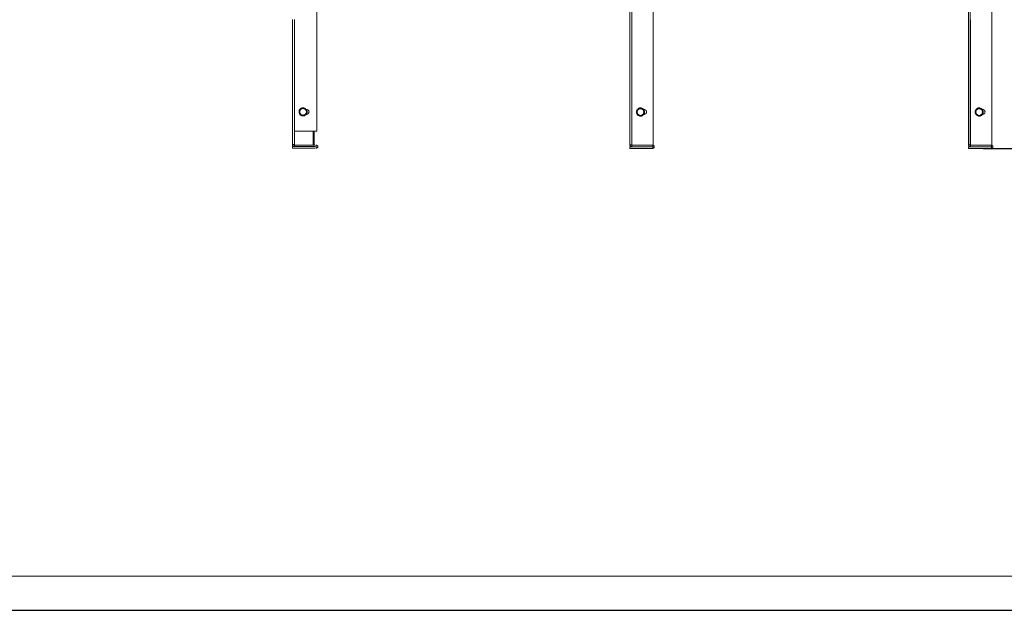
# Model space of a CAD drawing. Units: inches. Extents: x -638 to 8338, y -14 to 4710.
# Drawn here: x 1664 to 3553, y 486 to 1620 of the extents above; entities that cross this region are included whole.
import ezdxf

# ---------------------------------------------------------------- set-up
doc = ezdxf.new("R2010")
doc.units = ezdxf.units.IN
doc.header["$MEASUREMENT"] = 0
for name, color, linetype in [('Cartiglio', 7, 'Continuous'), ('Prodotto', 7, 'Continuous'), ('Testi&Quote', 2, 'Continuous')]:
    doc.layers.add(name, color=color, linetype=linetype)
doc.styles.add('Roman', font='ROMANS.SHX')
doc.dimstyles.new('Quater (HP)', dxfattribs={"dimtxt": 65, "dimasz": 45, "dimexe": 10, "dimexo": 11, "dimgap": 21, "dimtad": 1, "dimdec": 0, "dimtxsty": 'Roman', "dimcen": 30, "dimclrd": 1, "dimclre": 1, "dimclrt": 4, "dimadec": 0, "dimazin": 0, "dimtfac": 1, "dimtdec": 0, "dimtmove": 0, "dimatfit": 3, "dimldrblk": 'CLOSEDBLANK', "dimfxl": 0, "dimarcsym": 0})

# ---------------------------------------------------------------- blocks, each defined once
blk = doc.blocks.new('*D9')
at = {"layer": 'Defpoints', "color": 0, "transparency": 16777216}
for p in [(4345.6, 1711.8), (3506.4, 1372.5), (4459.8, 1372.5)]:
    blk.add_point(p, dxfattribs=at)
at = {"layer": 'Testi&Quote', "color": 1, "lineweight": -2, "transparency": 16777216}
for p, q in [((4356.6, 1711.8), (4469.8, 1711.8)), ((4459.8, 1666.8), (4459.8, 1417.5)), ((3517.4, 1372.5), (4469.8, 1372.5))]:
    blk.add_line(p, q, dxfattribs=at)
at = {"layer": 'Testi&Quote', "color": 1, "transparency": 16777216}
for points in [[(4452.3, 1666.8), (4467.3, 1666.8), (4459.8, 1711.8)], [(4452.3, 1417.5), (4467.3, 1417.5), (4459.8, 1372.5)]]:
    blk.add_solid(points, dxfattribs=at)
at = {"layer": 'Testi&Quote', "color": 4, "transparency": 16777216, "insert": (4406.3, 1542.1), "char_height": 65, "attachment_point": 5, "rotation": 90, "style": 'Roman'}
blk.add_mtext('339', dxfattribs=at)
blk = doc.blocks.new('_ClosedBlank')
at = {"color": 0, "linetype": 'ByBlock', "lineweight": -2}
for p, q in [((-1, 0.167), (0, 0)), ((-1, 0.167), (-1, -0.167)), ((0, 0), (-1, -0.167))]:
    blk.add_line(p, q, dxfattribs=at)
blk = doc.blocks.new('*D11')
at = {"layer": 'Defpoints', "color": 0, "transparency": 16777216}
for p in [(3506.4, 3183), (3506.4, 1372.5), (4672.6, 1372.5)]:
    blk.add_point(p, dxfattribs=at)
at = {"layer": 'Testi&Quote', "color": 1, "lineweight": -2, "transparency": 16777216}
for p, q in [((3517.4, 3183), (4682.6, 3183)), ((4672.6, 3138), (4672.6, 1417.5)), ((3517.4, 1372.5), (4682.6, 1372.5))]:
    blk.add_line(p, q, dxfattribs=at)
at = {"layer": 'Testi&Quote', "color": 1, "transparency": 16777216}
for points in [[(4665.1, 3138), (4680.1, 3138), (4672.6, 3183)], [(4665.1, 1417.5), (4680.1, 1417.5), (4672.6, 1372.5)]]:
    blk.add_solid(points, dxfattribs=at)
at = {"layer": 'Testi&Quote', "color": 4, "transparency": 16777216, "insert": (4619.1, 2277.7), "char_height": 65, "attachment_point": 5, "rotation": 90, "style": 'Roman'}
blk.add_mtext('1810', dxfattribs=at)
blk = doc.blocks.new('*D14')
at = {"layer": 'Defpoints', "color": 0, "transparency": 16777216}
for p in [(3501.6, 3584.4), (3501.6, 1372.5), (4850.2, 1372.5)]:
    blk.add_point(p, dxfattribs=at)
at = {"layer": 'Testi&Quote', "color": 1, "lineweight": -2, "transparency": 16777216}
for p, q in [((3512.6, 3584.4), (4860.2, 3584.4)), ((4850.2, 3539.4), (4850.2, 1417.5)), ((3512.6, 1372.5), (4860.2, 1372.5))]:
    blk.add_line(p, q, dxfattribs=at)
at = {"layer": 'Testi&Quote', "color": 1, "transparency": 16777216}
for points in [[(4842.7, 3539.4), (4857.7, 3539.4), (4850.2, 3584.4)], [(4842.7, 1417.5), (4857.7, 1417.5), (4850.2, 1372.5)]]:
    blk.add_solid(points, dxfattribs=at)
at = {"layer": 'Testi&Quote', "color": 4, "transparency": 16777216, "insert": (4796.7, 2478.5), "char_height": 65, "attachment_point": 5, "rotation": 90, "style": 'Roman'}
blk.add_mtext('2212', dxfattribs=at)

msp = doc.modelspace()

# ---------------------------------------------------------------- linework, layer by layer
at = {"layer": 'Cartiglio'}
msp.add_lwpolyline([(64.1, 4709.8), (8338.3, 4709.8), (8338.3, 485.6), (64.1, 485.6)], close=True, dxfattribs=at)
at = {"layer": 'Cartiglio', "color": 7, "lineweight": 18}
msp.add_lwpolyline([(406.7, 551.5), (8272.4, 551.5), (8272.4, 4643.9), (406.7, 4643.9), (406.7, 551.5)], dxfattribs=at)
at = {"layer": 'Prodotto', "color": 7, "lineweight": 13}
for p, q in [((3484.4, 1765.3), (3484.4, 1379.6)), ((3487.5, 1765.3), (3487.5, 1379.6)), ((2234.3, 1673.9), (2234.3, 1405.7)), ((2834.7, 1673.7), (2834.7, 1379.6)), ((2838.7, 1378.7), (2838.7, 1673.8)), ((2879.6, 1673.7), (2879.6, 1378.2)), ((3529.3, 1647.3), (3529.3, 1378.2)), ((2187.3, 1619.6), (2187.3, 1379.8)), ((2191.3, 1378.9), (2191.3, 1619.6)), ((3488.3, 1378.7), (3488.3, 1619.5)), ((2200.5, 1445.8), (2200.1, 1444.5)), ((2200.1, 1444.5), (2200.1, 1441)), ((2200.1, 1441), (2200.5, 1440.1)), ((2201, 1446.7), (2200.5, 1445.8)), ((2200.5, 1440.1), (2201, 1438.7)), ((2201.8, 1447.6), (2201, 1446.7)), ((2201, 1438.7), (2201.4, 1437.9)), ((2201.4, 1446.3), (2202.3, 1447.1)), ((2201.4, 1442.7), (2201.4, 1446.3)), ((2201.8, 1444.9), (2201.4, 1444)), ((2201.4, 1444), (2201.4, 1442.7)), ((2201.4, 1442.7), (2201.4, 1441)), ((2201.4, 1438.7), (2201.4, 1442.7)), ((2201.4, 1441), (2201.8, 1440.1)), ((2202.7, 1437.9), (2201.4, 1438.7)), ((2201.4, 1437.9), (2202.3, 1437)), ((2202.7, 1448.4), (2201.8, 1447.6)), ((2202.3, 1445.8), (2201.8, 1444.9)), ((2201.8, 1440.1), (2202.3, 1439.2)), ((2202.3, 1447.1), (2203.6, 1447.6)), ((2202.7, 1446.7), (2202.3, 1445.8)), ((2202.3, 1439.2), (2202.7, 1438.7)), ((2202.3, 1437), (2203.2, 1436.1)), ((2203.6, 1449.3), (2202.7, 1448.4)), ((2203.2, 1447.1), (2202.7, 1446.7)), ((2202.7, 1438.7), (2203.2, 1437.9)), ((2204.5, 1437), (2202.7, 1437.9)), ((2203.6, 1447.6), (2203.2, 1447.1)), ((2203.2, 1437.9), (2203.6, 1437.5)), ((2203.2, 1436.1), (2204, 1435.7)), ((2204.5, 1449.8), (2203.6, 1449.3)), ((2204.5, 1448), (2203.6, 1447.6)), ((2203.6, 1447.6), (2204.5, 1448)), ((2203.6, 1437.5), (2204.5, 1437)), ((2204, 1435.7), (2205.4, 1435.2)), ((2205.8, 1450.2), (2204.5, 1449.8)), ((2204.5, 1448), (2205.8, 1448.9)), ((2205.4, 1448.4), (2204.5, 1448)), ((2204.5, 1437), (2205.4, 1436.6)), ((2204.5, 1437), (2204.5, 1437)), ((2206.2, 1436.1), (2204.5, 1437)), ((2206.2, 1448.9), (2205.4, 1448.4)), ((2205.4, 1436.6), (2206.2, 1436.1)), ((2209.3, 1450.2), (2205.8, 1450.2)), ((2205.8, 1448.9), (2207.1, 1449.8)), ((2209.3, 1448.9), (2206.2, 1448.9)), ((2206.2, 1436.1), (2209.3, 1436.1)), ((2207.6, 1435.2), (2206.2, 1436.1)), ((2207.1, 1449.8), (2207.6, 1450.2)), ((2207.6, 1450.2), (2209.3, 1449.3)), ((2208.9, 1435.7), (2207.6, 1435.2)), ((2210.2, 1436.6), (2208.9, 1435.7)), ((2210.2, 1449.8), (2209.3, 1450.2)), ((2209.3, 1449.3), (2211.1, 1448)), ((2210.2, 1448.4), (2209.3, 1448.9)), ((2209.3, 1436.1), (2210.2, 1436.6)), ((2211.5, 1449.3), (2210.2, 1449.8)), ((2211.1, 1448), (2210.2, 1448.4)), ((2210.2, 1436.6), (2211.1, 1437)), ((2211.1, 1437), (2210.2, 1436.6)), ((2211.5, 1447.6), (2211.1, 1448)), ((2211.1, 1448), (2211.1, 1448)), ((2211.1, 1448), (2212.9, 1447.1)), ((2212.4, 1437.9), (2211.1, 1437)), ((2211.1, 1437), (2211.5, 1437.5)), ((2211.1, 1435.2), (2212, 1436.1)), ((2212.4, 1448.9), (2211.5, 1449.3)), ((2212.4, 1447.1), (2211.5, 1447.6)), ((2211.5, 1437.5), (2212.4, 1437.9)), ((2212, 1436.1), (2212.9, 1436.6)), ((2213.3, 1448), (2212.4, 1448.9)), ((2212.9, 1446.7), (2212.4, 1447.1)), ((2212.4, 1437.9), (2212.9, 1438.7)), ((2213.7, 1438.3), (2212.4, 1437.9)), ((2212.9, 1447.1), (2214.2, 1446.3)), ((2213.3, 1445.8), (2212.9, 1446.7)), ((2212.9, 1438.7), (2213.3, 1439.2)), ((2212.9, 1436.6), (2213.7, 1437.5)), ((2214.2, 1447.1), (2213.3, 1448)), ((2213.7, 1444.9), (2213.3, 1445.8)), ((2213.3, 1439.2), (2213.7, 1440.1)), ((2214.2, 1444), (2213.7, 1444.9)), ((2213.7, 1440.1), (2214.2, 1441)), ((2214.2, 1438.7), (2213.7, 1438.3)), ((2213.7, 1437.5), (2214.6, 1438.3)), ((2214.6, 1447.1), (2214.2, 1447.1)), ((2214.6, 1446.3), (2214.2, 1447.1)), ((2214.2, 1446.3), (2214.2, 1442.7)), ((2214.2, 1442.7), (2214.2, 1444)), ((2214.2, 1441), (2214.2, 1442.7)), ((2214.2, 1442.7), (2214.2, 1438.7)), ((2214.2, 1437.9), (2214.6, 1437.9)), ((2215.5, 1447.1), (2214.6, 1447.1)), ((2215.1, 1445.3), (2214.6, 1446.3)), ((2214.6, 1438.3), (2215.1, 1439.6)), ((2214.6, 1437.9), (2215.5, 1438.3)), ((2215.5, 1444), (2215.1, 1445.3)), ((2215.1, 1439.6), (2215.5, 1440.5)), ((2216.3, 1446.7), (2215.5, 1447.1)), ((2215.5, 1440.5), (2215.5, 1444)), ((2215.5, 1438.3), (2216.3, 1438.3)), ((2217.2, 1446.3), (2216.3, 1446.7)), ((2216.3, 1438.3), (2217.2, 1438.7)), ((2218.1, 1445.8), (2217.2, 1446.3)), ((2217.2, 1438.7), (2218.1, 1439.2)), ((2218.5, 1444.9), (2218.1, 1445.8)), ((2218.1, 1439.2), (2218.5, 1440.1)), ((2219, 1444.5), (2218.5, 1444.9)), ((2218.5, 1440.1), (2219, 1441)), ((2219, 1443.6), (2219, 1444.5)), ((2219.4, 1442.7), (2219, 1443.6)), ((2219, 1441.8), (2219.4, 1442.7)), ((2219, 1441), (2219, 1441.8)), ((2847.9, 1445.6), (2847.5, 1444.3)), ((2847.5, 1444.3), (2847.5, 1440.7)), ((2847.5, 1440.7), (2847.9, 1439.9)), ((2848.3, 1446.4), (2847.9, 1445.6)), ((2847.9, 1439.9), (2848.3, 1438.5)), ((2849.2, 1447.3), (2848.3, 1446.4)), ((2848.3, 1438.5), (2848.8, 1437.7)), ((2848.8, 1446), (2849.6, 1446.9)), ((2848.8, 1442.5), (2848.8, 1446)), ((2849.2, 1444.7), (2848.8, 1443.8)), ((2848.8, 1443.8), (2848.8, 1442.5)), ((2848.8, 1442.5), (2848.8, 1440.7)), ((2848.8, 1438.5), (2848.8, 1442.5)), ((2848.8, 1440.7), (2849.2, 1439.9)), ((2850.1, 1437.7), (2848.8, 1438.5)), ((2848.8, 1437.7), (2849.6, 1436.8)), ((2850.1, 1448.2), (2849.2, 1447.3)), ((2849.6, 1445.6), (2849.2, 1444.7)), ((2849.2, 1439.9), (2849.6, 1439)), ((2849.6, 1446.9), (2851, 1447.3)), ((2850.1, 1446.4), (2849.6, 1445.6)), ((2849.6, 1439), (2850.1, 1438.5)), ((2849.6, 1436.8), (2850.6, 1435.9)), ((2851, 1449.1), (2850.1, 1448.2)), ((2850.6, 1446.9), (2850.1, 1446.4)), ((2850.1, 1438.5), (2850.6, 1437.7)), ((2851.9, 1436.8), (2850.1, 1437.7)), ((2851, 1447.3), (2850.6, 1446.9)), ((2850.6, 1437.7), (2851, 1437.2)), ((2850.6, 1435.9), (2851.4, 1435.4)), ((2851.9, 1449.5), (2851, 1449.1)), ((2851.9, 1447.8), (2851, 1447.3)), ((2851, 1447.3), (2851.9, 1447.8)), ((2851, 1437.2), (2851.9, 1436.8)), ((2853.2, 1450), (2851.9, 1449.5)), ((2851.9, 1447.8), (2853.2, 1448.7)), ((2852.7, 1448.2), (2851.9, 1447.8)), ((2851.9, 1436.8), (2852.7, 1436.3)), ((2851.9, 1436.8), (2851.9, 1436.8)), ((2853.6, 1435.9), (2851.9, 1436.8)), ((2853.6, 1448.7), (2852.7, 1448.2)), ((2852.7, 1436.3), (2853.6, 1435.9)), ((2856.7, 1450), (2853.2, 1450)), ((2853.2, 1448.7), (2854.5, 1449.5)), ((2856.7, 1448.7), (2853.6, 1448.7)), ((2853.6, 1435.9), (2856.7, 1435.9)), ((2855, 1435), (2853.6, 1435.9)), ((2854.5, 1449.5), (2855, 1450)), ((2855, 1450), (2856.7, 1449.1)), ((2857.6, 1436.3), (2856.3, 1435.4)), ((2857.6, 1449.5), (2856.7, 1450)), ((2856.7, 1449.1), (2858.5, 1447.8)), ((2857.6, 1448.2), (2856.7, 1448.7)), ((2856.7, 1435.9), (2857.6, 1436.3)), ((2858.9, 1449.1), (2857.6, 1449.5)), ((2858.5, 1447.8), (2857.6, 1448.2)), ((2857.6, 1436.3), (2858.5, 1436.8)), ((2858.5, 1436.8), (2857.6, 1436.3)), ((2858.9, 1447.3), (2858.5, 1447.8)), ((2858.5, 1447.8), (2858.5, 1447.8)), ((2858.5, 1447.8), (2860.2, 1446.9)), ((2859.8, 1437.7), (2858.5, 1436.8)), ((2858.5, 1436.8), (2858.9, 1437.2)), ((2858.5, 1435), (2859.3, 1435.9)), ((2859.8, 1448.7), (2858.9, 1449.1)), ((2859.8, 1446.9), (2858.9, 1447.3)), ((2858.9, 1437.2), (2859.8, 1437.7)), ((2859.3, 1435.9), (2860.2, 1436.3)), ((2860.6, 1447.8), (2859.8, 1448.7)), ((2860.2, 1446.4), (2859.8, 1446.9)), ((2859.8, 1437.7), (2860.2, 1438.5)), ((2861.1, 1438.1), (2859.8, 1437.7)), ((2860.2, 1446.9), (2861.5, 1446)), ((2860.6, 1445.6), (2860.2, 1446.4)), ((2860.2, 1438.5), (2860.6, 1439)), ((2860.2, 1436.3), (2861.1, 1437.2)), ((2861.5, 1446.9), (2860.6, 1447.8)), ((2861.1, 1444.7), (2860.6, 1445.6)), ((2860.6, 1439), (2861.1, 1439.9)), ((2861.5, 1443.8), (2861.1, 1444.7)), ((2861.1, 1439.9), (2861.5, 1440.7)), ((2861.5, 1438.5), (2861.1, 1438.1)), ((2861.1, 1437.2), (2862, 1438.1)), ((2862, 1446.9), (2861.5, 1446.9)), ((2862, 1446), (2861.5, 1446.9)), ((2861.5, 1446), (2861.5, 1442.5)), ((2861.5, 1442.5), (2861.5, 1443.8)), ((2861.5, 1440.7), (2861.5, 1442.5)), ((2861.5, 1442.5), (2861.5, 1438.5)), ((2861.5, 1437.7), (2862, 1437.7)), ((2862.8, 1446.9), (2862, 1446.9)), ((2862.4, 1445.1), (2862, 1446)), ((2862, 1438.1), (2862.4, 1439.4)), ((2862, 1437.7), (2862.8, 1438.1)), ((2862.8, 1443.8), (2862.4, 1445.1)), ((2862.4, 1439.4), (2862.8, 1440.3)), ((2863.7, 1446.4), (2862.8, 1446.9)), ((2862.8, 1440.3), (2862.8, 1443.8)), ((2862.8, 1438.1), (2863.7, 1438.1)), ((2864.6, 1446), (2863.7, 1446.4)), ((2863.7, 1438.1), (2864.6, 1438.5)), ((2865.5, 1445.6), (2864.6, 1446)), ((2864.6, 1438.5), (2865.5, 1439)), ((2865.9, 1444.7), (2865.5, 1445.6)), ((2865.5, 1439), (2865.9, 1439.9)), ((2866.4, 1444.3), (2865.9, 1444.7)), ((2865.9, 1439.9), (2866.4, 1440.7)), ((2866.4, 1443.4), (2866.4, 1444.3)), ((2866.8, 1442.5), (2866.4, 1443.4)), ((2866.4, 1441.6), (2866.8, 1442.5)), ((2866.4, 1440.7), (2866.4, 1441.6)), ((3497.6, 1445.6), (3497.1, 1444.3)), ((3497.1, 1444.3), (3497.1, 1440.7)), ((3497.1, 1440.7), (3497.6, 1439.9)), ((3498, 1446.4), (3497.6, 1445.6)), ((3497.6, 1439.9), (3498, 1438.5)), ((3498.9, 1447.3), (3498, 1446.4)), ((3498, 1438.5), (3498.4, 1437.7)), ((3498.4, 1446), (3499.4, 1446.9)), ((3498.4, 1442.5), (3498.4, 1446)), ((3498.9, 1444.7), (3498.4, 1443.8)), ((3498.4, 1443.8), (3498.4, 1442.5)), ((3498.4, 1438.5), (3498.4, 1442.5)), ((3498.4, 1442.5), (3498.4, 1440.7)), ((3498.4, 1440.7), (3498.9, 1439.9)), ((3499.8, 1437.7), (3498.4, 1438.5)), ((3498.4, 1437.7), (3499.4, 1436.8)), ((3499.8, 1448.2), (3498.9, 1447.3)), ((3499.4, 1445.6), (3498.9, 1444.7)), ((3498.9, 1439.9), (3499.4, 1439)), ((3499.4, 1446.9), (3500.7, 1447.3)), ((3499.8, 1446.4), (3499.4, 1445.6)), ((3499.4, 1439), (3499.8, 1438.5)), ((3499.4, 1436.8), (3500.2, 1435.9)), ((3500.7, 1449.1), (3499.8, 1448.2)), ((3500.2, 1446.9), (3499.8, 1446.4)), ((3499.8, 1438.5), (3500.2, 1437.7)), ((3501.5, 1436.8), (3499.8, 1437.7)), ((3500.7, 1447.3), (3500.2, 1446.9)), ((3500.2, 1437.7), (3500.7, 1437.2)), ((3500.2, 1435.9), (3501.1, 1435.5)), ((3501.5, 1449.5), (3500.7, 1449.1)), ((3500.7, 1447.3), (3501.5, 1447.8)), ((3501.5, 1447.8), (3500.7, 1447.3)), ((3500.7, 1437.2), (3501.5, 1436.8)), ((3502.9, 1450), (3501.5, 1449.5)), ((3501.5, 1447.8), (3502.8, 1448.7)), ((3502.4, 1448.2), (3501.5, 1447.8)), ((3503.3, 1435.9), (3501.5, 1436.8)), ((3501.5, 1436.8), (3501.5, 1436.8)), ((3501.5, 1436.8), (3502.4, 1436.3)), ((3503.3, 1448.7), (3502.4, 1448.2)), ((3502.4, 1436.3), (3503.3, 1435.9)), ((3502.8, 1448.7), (3504.2, 1449.6)), ((3506.4, 1450), (3502.9, 1450)), ((3506.4, 1448.7), (3503.3, 1448.7)), ((3504.6, 1435), (3503.3, 1435.9)), ((3503.3, 1435.9), (3506.4, 1435.9)), ((3504.2, 1449.6), (3504.6, 1450)), ((3504.6, 1450), (3506.4, 1449.1)), ((3507.3, 1436.3), (3505.9, 1435.5)), ((3507.3, 1449.5), (3506.4, 1450)), ((3506.4, 1449.1), (3508.2, 1447.8)), ((3507.3, 1448.2), (3506.4, 1448.7)), ((3506.4, 1435.9), (3507.3, 1436.3)), ((3508.6, 1449.1), (3507.3, 1449.5)), ((3508.2, 1447.8), (3507.3, 1448.2)), ((3508.2, 1436.8), (3507.3, 1436.3)), ((3507.3, 1436.3), (3508.2, 1436.8)), ((3508.1, 1435), (3509, 1435.9)), ((3508.2, 1447.8), (3508.2, 1447.8)), ((3508.2, 1447.8), (3509.9, 1446.9)), ((3508.6, 1447.3), (3508.2, 1447.8)), ((3509.5, 1437.7), (3508.2, 1436.8)), ((3508.2, 1436.8), (3508.6, 1437.2)), ((3509.5, 1448.7), (3508.6, 1449.1)), ((3509.5, 1446.9), (3508.6, 1447.3)), ((3508.6, 1437.2), (3509.5, 1437.7)), ((3509, 1435.9), (3509.9, 1436.3)), ((3510.3, 1447.8), (3509.5, 1448.7)), ((3509.9, 1446.4), (3509.5, 1446.9)), ((3509.5, 1437.7), (3509.9, 1438.5)), ((3510.8, 1438.1), (3509.5, 1437.7)), ((3509.9, 1446.9), (3511.3, 1446)), ((3510.3, 1445.6), (3509.9, 1446.4)), ((3509.9, 1438.5), (3510.3, 1439)), ((3509.9, 1436.3), (3510.8, 1437.2)), ((3511.3, 1446.9), (3510.3, 1447.8)), ((3510.8, 1444.7), (3510.3, 1445.6)), ((3510.3, 1439), (3510.8, 1439.9)), ((3511.3, 1443.8), (3510.8, 1444.7)), ((3510.8, 1439.9), (3511.3, 1440.7)), ((3511.3, 1438.5), (3510.8, 1438.1)), ((3510.8, 1437.2), (3511.7, 1438.1)), ((3511.7, 1446), (3511.3, 1446.9)), ((3511.7, 1446.9), (3511.3, 1446.9)), ((3511.3, 1446), (3511.3, 1442.5)), ((3511.3, 1442.5), (3511.3, 1443.8)), ((3511.3, 1442.5), (3511.3, 1438.5)), ((3511.3, 1440.7), (3511.3, 1442.5)), ((3511.3, 1437.7), (3511.7, 1437.7)), ((3512.6, 1446.9), (3511.7, 1446.9)), ((3512.1, 1445.1), (3511.7, 1446)), ((3511.7, 1438.1), (3512.1, 1439.4)), ((3511.7, 1437.7), (3512.6, 1438.1)), ((3512.6, 1443.8), (3512.1, 1445.1)), ((3512.1, 1439.4), (3512.6, 1440.3)), ((3513.4, 1446.4), (3512.6, 1446.9)), ((3512.6, 1440.3), (3512.6, 1443.8)), ((3512.6, 1438.1), (3513.4, 1438.1)), ((3514.3, 1446), (3513.4, 1446.4)), ((3513.4, 1438.1), (3514.3, 1438.5)), ((3515.2, 1445.6), (3514.3, 1446)), ((3514.3, 1438.5), (3515.2, 1439)), ((3515.6, 1444.7), (3515.2, 1445.6)), ((3515.2, 1439), (3515.6, 1439.9)), ((3516, 1444.3), (3515.6, 1444.7)), ((3515.6, 1439.9), (3516, 1440.7)), ((3516, 1443.4), (3516, 1444.3)), ((3516.5, 1442.5), (3516, 1443.4)), ((3516, 1441.6), (3516.5, 1442.5)), ((3516, 1440.7), (3516, 1441.6)), ((2205.4, 1435.2), (2206.2, 1434.8)), ((2206.2, 1434.8), (2209.8, 1434.8)), ((2209.8, 1434.8), (2211.1, 1435.2)), ((2851.4, 1435.4), (2852.7, 1435)), ((2852.7, 1435), (2853.6, 1434.6)), ((2853.6, 1434.6), (2857.1, 1434.6)), ((2856.3, 1435.4), (2855, 1435)), ((2857.1, 1434.6), (2858.5, 1435)), ((3501.1, 1435.5), (3502.4, 1435)), ((3502.4, 1435), (3503.3, 1434.6)), ((3503.3, 1434.6), (3506.8, 1434.6)), ((3505.9, 1435.5), (3504.6, 1435)), ((3506.8, 1434.6), (3508.1, 1435)), ((2234.3, 1405.7), (2191.3, 1405.7)), ((2227.3, 1378.9), (2227.3, 1405.7)), ((2229.1, 1378.9), (2229.1, 1405.7)), ((2190.4, 1379.8), (2187.3, 1379.8)), ((2187.3, 1379.8), (2187.3, 1378.9)), ((2187.3, 1378.9), (2187.7, 1378.5)), ((2190.4, 1379.8), (2190.4, 1378.9)), ((2190.4, 1378.9), (2191.3, 1378.9)), ((2191.3, 1378.9), (2191.3, 1375.8)), ((2231.3, 1378.9), (2191.3, 1378.9)), ((2233, 1375.8), (2233, 1378.9)), ((2233.9, 1378.9), (2233, 1378.9)), ((2234.3, 1378.5), (2233.9, 1378.9)), ((2837.8, 1379.6), (2834.7, 1379.6)), ((2834.7, 1379.6), (2834.7, 1378.7)), ((2837.8, 1379.6), (2837.8, 1378.7)), ((3484.4, 1379.6), (3484.4, 1378.7)), ((3487.5, 1379.6), (3484.4, 1379.6)), ((3487.5, 1379.6), (3487.5, 1378.7)), ((2187.3, 1375.8), (2187.3, 1372.7)), ((2187.3, 1375.8), (2231.3, 1375.8)), ((2187.3, 1372.7), (2231.3, 1372.7)), ((2187.7, 1378.5), (2187.7, 1377.6)), ((2187.7, 1377.6), (2188.6, 1377.1)), ((2188.6, 1377.1), (2189.1, 1376.3)), ((2189.1, 1376.3), (2190, 1376.3)), ((2189.1, 1375.8), (2189.1, 1376.3)), ((2190, 1376.3), (2190.4, 1375.8)), ((2190.4, 1375.8), (2191.3, 1375.8)), ((2231.3, 1375.8), (2191.3, 1375.8)), ((2191.3, 1375.8), (2191.3, 1375.8)), ((2227.3, 1375.8), (2227.3, 1375.8)), ((2229.1, 1375.8), (2229.1, 1375.8)), ((2233, 1375.8), (2233, 1372.7)), ((2233, 1375.8), (2233, 1375.8)), ((2233, 1372.7), (2233.9, 1372.7)), ((2233.9, 1372.7), (2234.3, 1373.2)), ((2235.3, 1378.1), (2234.3, 1378.5)), ((2234.3, 1373.2), (2235.3, 1373.6)), ((2235.7, 1377.6), (2235.3, 1378.1)), ((2235.3, 1373.6), (2235.7, 1374.1)), ((2236.1, 1376.7), (2235.7, 1377.6)), ((2235.7, 1374.1), (2236.1, 1374.5)), ((2236.1, 1374.5), (2236.1, 1376.7)), ((2834.7, 1378.7), (2835.1, 1378.2)), ((2834.7, 1375.6), (2834.7, 1372.5)), ((2834.7, 1375.6), (2878.7, 1375.6)), ((2834.7, 1372.5), (2878.7, 1372.5)), ((2835.1, 1378.2), (2835.1, 1377.4)), ((2835.1, 1377.4), (2836, 1376.9)), ((2836, 1376.9), (2836.5, 1376.1)), ((2836.5, 1376.1), (2837.3, 1376.1)), ((2836.5, 1375.6), (2836.5, 1376.1)), ((2837.3, 1376.1), (2837.8, 1375.6)), ((2837.8, 1378.7), (2838.7, 1378.7)), ((2837.8, 1375.6), (2838.7, 1375.6)), ((2838.7, 1378.7), (2838.7, 1375.6)), ((2878.7, 1378.7), (2838.7, 1378.7)), ((2878.7, 1375.6), (2838.7, 1375.6)), ((2838.7, 1375.6), (2838.7, 1375.6)), ((2874.7, 1375.6), (2874.7, 1375.6)), ((2876.5, 1375.6), (2876.5, 1375.6)), ((2878.7, 1375.6), (2878.7, 1378.7)), ((2879.1, 1378.7), (2878.7, 1378.7)), ((2878.7, 1375.6), (2878.7, 1372.5)), ((2878.7, 1375.6), (2878.7, 1375.6)), ((2878.7, 1372.5), (2879.1, 1372.5)), ((2880, 1378.2), (2879.1, 1378.7)), ((2879.1, 1372.5), (2880, 1373)), ((2880.5, 1377.8), (2880, 1378.2)), ((2880, 1373), (2880.5, 1373.4)), ((2880.9, 1377.4), (2880.5, 1377.8)), ((2880.5, 1373.4), (2880.9, 1373.8)), ((2881.3, 1376.5), (2880.9, 1377.4)), ((2880.9, 1373.8), (2881.3, 1374.3)), ((2881.3, 1374.3), (2881.3, 1376.5)), ((3484.4, 1378.7), (3484.8, 1378.2)), ((3484.4, 1375.6), (3528.4, 1375.6)), ((3484.4, 1375.6), (3484.4, 1372.5)), ((3484.4, 1372.5), (3528.4, 1372.5)), ((3484.8, 1378.2), (3484.8, 1377.4)), ((3484.8, 1377.4), (3485.7, 1376.9)), ((3485.7, 1376.9), (3486.2, 1376.1)), ((3486.1, 1375.6), (3486.1, 1376.1)), ((3486.2, 1376.1), (3487, 1376.1)), ((3487, 1376.1), (3487.5, 1375.6)), ((3487.5, 1378.7), (3488.3, 1378.7)), ((3487.5, 1375.6), (3488.3, 1375.6)), ((3528.4, 1378.7), (3488.3, 1378.7)), ((3488.3, 1378.7), (3488.3, 1375.6)), ((3528.4, 1375.6), (3488.3, 1375.6)), ((3488.3, 1375.6), (3488.3, 1375.6)), ((3524.4, 1375.6), (3524.4, 1375.6)), ((3526.2, 1375.6), (3526.2, 1375.6)), ((3528.8, 1378.7), (3528.4, 1378.7)), ((3528.4, 1375.6), (3528.4, 1378.7)), ((3528.4, 1375.6), (3528.4, 1375.6)), ((3528.4, 1375.6), (3528.4, 1372.5)), ((3528.4, 1372.5), (3528.8, 1372.5)), ((3529.7, 1378.2), (3528.8, 1378.7)), ((3528.8, 1372.5), (3529.7, 1372.9)), ((3530.2, 1377.8), (3529.7, 1378.2)), ((3529.7, 1372.9), (3530.2, 1373.4)), ((3530.6, 1377.3), (3530.2, 1377.8)), ((3530.2, 1373.4), (3530.6, 1373.8)), ((3531, 1376.5), (3530.6, 1377.3)), ((3530.6, 1373.8), (3531, 1374.3)), ((3531, 1374.3), (3531, 1376.5))]:
    msp.add_line(p, q, dxfattribs=at)

# ---------------------------------------------------------------- dimensions: what is measured, and where the dimension line sits
at = {"layer": 'Testi&Quote'}
for base, p1, p2, picture, middle in [((4850.2, 1372.5), (3501.6, 3584.4), (3501.6, 1372.5), '*D14', (4796.7, 2478.5)), ((4672.6364, 1372.495), (3506.3785, 3182.9928), (3506.388, 1372.495), '*D11', (4619.1364, 2277.7439)), ((4459.8, 1372.5), (4345.6, 1711.8), (3506.4, 1372.5), '*D9', (4406.3, 1542.1))]:
    dim = msp.add_linear_dim(base=base, p1=p1, p2=p2, angle=90, dimstyle='Quater (HP)', dxfattribs=at)
    dim.commit()
    dim.dimension.update_dxf_attribs({"geometry": picture, "text_midpoint": middle})

doc.saveas('drawing.dxf')
